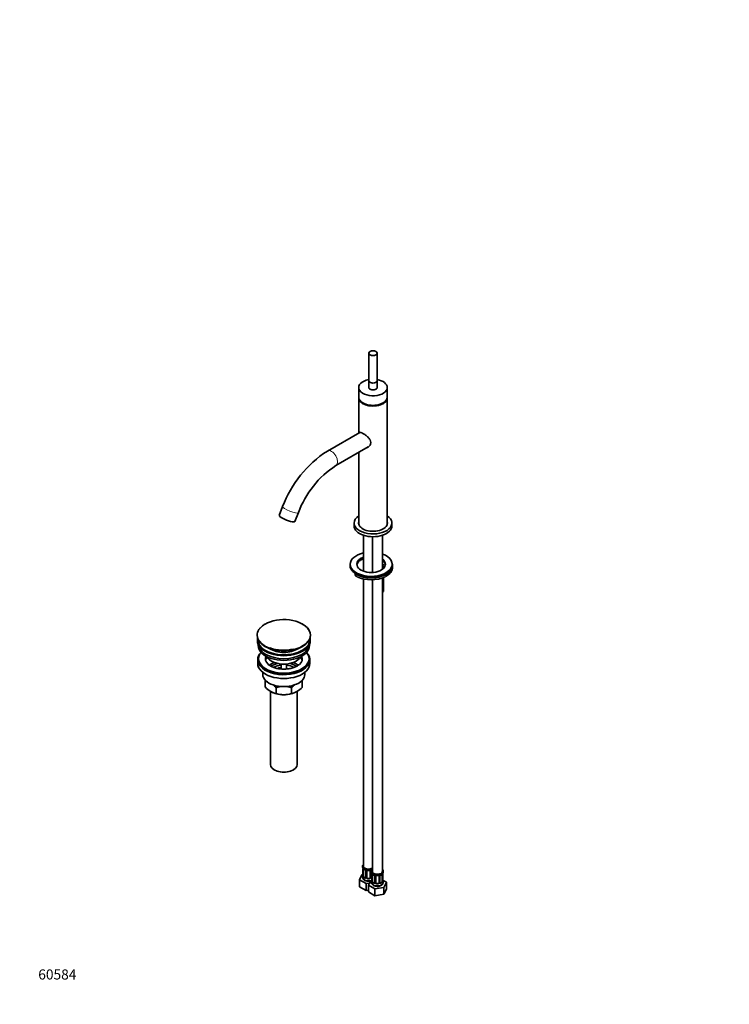
# Model space of a CAD drawing. Units: millimetres. Extents: x 0 to 1797, y 0 to 2628.
# Drawn here: x 0 to 844, y 0 to 1171 of the extents above; entities that cross this region are included whole.
import ezdxf
from ezdxf import colors
from ezdxf.entities.mleader import LeaderData, LeaderLine
from ezdxf.math import Vec2, Vec3

# ---------------------------------------------------------------- set-up
doc = ezdxf.new("R2010")
doc.units = ezdxf.units.MM
doc.layers.add('DV7_Défaut', color=7, linetype='Continuous')
doc.layers.add('Défaut', color=7, linetype='Continuous')

# ---------------------------------------------------------------- blocks, each defined once
blk = doc.blocks.new('_DOT')
at = {"color": 0}
blk.add_line((0, 0), (-1, 0), dxfattribs=at)
at = {"color": 0, "const_width": 0.333}
blk.add_lwpolyline([(-0.1665, 0, 1), (0.1665, 0, 1)], format="xyb", close=True, dxfattribs=at)
blk = doc.blocks.new('SE6')
at = {"layer": 'DV7_Défaut', "color": 7, "linetype": 'Continuous', "lineweight": 35}
for p, q in [((415.4, 774.5), (415.4, 741.8)), ((425.4, 741.8), (425.4, 774.5)), ((415.4, 741.8), (415.4, 733.6)), ((425.4, 733.6), (425.4, 741.8)), ((403.4, 733.6), (403.4, 722.2)), ((437.4, 722.2), (437.4, 733.6)), ((403.4, 721.5), (403.4, 721.4)), ((403.4, 721.4), (403.4, 679.4)), ((437.4, 721.4), (437.4, 721.5)), ((437.4, 571.3), (437.4, 721.4)), ((404.6, 680.2), (366.2, 658)), ((376.2, 640.7), (414.6, 662.9)), ((403.4, 656.4), (403.4, 571.3)), ((312.9, 592), (308.9, 581.5)), ((327.5, 574.3), (331.6, 584.8)), ((397.9, 572.4), (397.9, 569.1)), ((442.9, 569.1), (442.9, 572.4)), ((409, 557.9), (409, 515.1)), ((419.7, 556.1), (419.7, 513.6)), ((431.7, 517.4), (431.7, 557.9)), ((405.4, 528), (405.4, 528)), ((393.2, 523.4), (393.2, 521.8)), ((433, 520.5), (433, 518.5)), ((443.2, 521.8), (443.2, 523.4)), ((443.7, 519.7), (443.7, 521.4)), ((399.3, 512.2), (399.3, 510.5)), ((400.3, 509.1), (401.2, 508.6)), ((409, 505.9), (409, 164.3)), ((419.7, 504.9), (419.7, 158.2)), ((431.7, 158.2), (431.7, 507.1)), ((433, 507.7), (433, 491.1)), ((433, 491.1), (431.7, 490.3)), ((291.9, 452.2), (290.8, 451.6)), ((282.5, 439), (282.5, 438.7)), ((282.8, 433.6), (282.8, 432.8)), ((345.8, 432.8), (345.8, 433.6)), ((346, 438.7), (346, 439)), ((283.8, 428.2), (283.8, 426.6)), ((344.8, 426.6), (344.8, 428.2)), ((283.3, 409.9), (283.3, 405.4)), ((284.3, 411.1), (284.3, 409.9)), ((335.8, 412.8), (333.6, 412.5)), ((335.8, 413.9), (335, 413.7)), ((335.8, 413.9), (335.8, 412.8)), ((344.3, 409.9), (344.3, 411.1)), ((345.3, 405.4), (345.3, 409.9)), ((299.8, 408.1), (300.5, 407.7)), ((307.7, 399.2), (308.3, 400.4)), ((308.3, 400.4), (310.2, 400.1)), ((310.2, 400.1), (309.7, 398.9)), ((310.2, 399), (310.2, 400.1)), ((311.3, 404.5), (311.3, 398.8)), ((317.3, 398.8), (317.3, 404.5)), ((328.1, 407.7), (328.8, 408.1)), ((289.3, 394.8), (289.3, 392.3)), ((339.3, 392.3), (339.3, 394.8)), ((292.3, 384), (292.3, 385.7)), ((292.3, 377.1), (292.3, 384)), ((305.2, 369.7), (305.2, 376.5)), ((323.4, 369.7), (323.4, 376.5)), ((336.3, 385.7), (336.3, 384)), ((336.3, 377.1), (336.3, 384)), ((298.3, 372.2), (298.3, 285.4)), ((330.3, 285.4), (330.3, 372.2)), ((408, 164.3), (408, 163.3)), ((407.3, 154.1), (404.5, 148)), ((408.3, 154.3), (407.3, 154.1)), ((408, 153), (408, 151.3)), ((408.5, 160.8), (408.5, 152.7)), ((409.3, 152.4), (409.3, 160.5)), ((412, 158.7), (412, 150.6)), ((413, 150.5), (413, 158.6)), ((417, 158.6), (417, 150.5)), ((418.1, 150.6), (418.1, 158.7)), ((418.7, 158.2), (418.7, 157.2)), ((419.1, 154.7), (419.1, 146.6)), ((419.9, 146.3), (419.9, 154.3)), ((422.6, 152.6), (422.6, 144.5)), ((423.7, 144.4), (423.7, 152.5)), ((427.7, 152.5), (427.7, 144.4)), ((428.7, 144.5), (428.7, 152.6)), ((431.5, 154.3), (431.5, 146.3)), ((432.2, 146.6), (432.2, 154.7)), ((432.7, 157.2), (432.7, 158.2)), ((404.5, 148), (412.2, 143.5)), ((404.5, 139.8), (404.5, 148)), ((411.4, 150.4), (410, 151.2)), ((412.2, 143.5), (418.7, 144.5)), ((412.2, 135.4), (412.2, 143.5)), ((416, 149.7), (414, 149.7)), ((417.3, 146.6), (415.1, 141.9)), ((415.1, 141.9), (422.8, 137.4)), ((415.1, 133.7), (415.1, 141.9)), ((419.1, 150.6), (418.7, 150.4)), ((418.7, 146.9), (418.7, 145.2)), ((422, 144.2), (420.6, 145.1)), ((426.7, 143.6), (424.7, 143.6)), ((430.7, 145.1), (429.3, 144.2)), ((436.3, 145.2), (432.6, 147.3)), ((432.7, 145.2), (432.7, 146.9)), ((433.4, 139), (436.3, 145.2)), ((436.3, 137), (436.3, 145.2)), ((404.5, 139.8), (412.2, 135.4)), ((412.2, 135.4), (415.1, 135.8)), ((415.1, 133.7), (422.8, 129.2)), ((422.8, 137.4), (433.4, 139)), ((422.8, 129.2), (422.8, 137.4)), ((422.8, 129.2), (433.4, 130.9)), ((433.4, 130.9), (433.4, 139)), ((433.4, 130.9), (436.3, 137))]:
    blk.add_line(p, q, dxfattribs=at)
at = {"layer": 'DV7_Défaut', "color": 7, "linetype": 'Continuous', "lineweight": 18}
for p, q in [((405.5, 528.3), (405.5, 528.2)), ((400.2, 510.9), (400.2, 509.3)), ((408.5, 160.7), (408.5, 152.7)), ((408.6, 152.5), (408.6, 160.6)), ((412.2, 158.5), (412.2, 150.4)), ((412.5, 150.4), (412.5, 158.4)), ((417.6, 158.4), (417.6, 150.4)), ((417.9, 150.4), (417.9, 158.5)), ((419.1, 154.6), (419.1, 146.5)), ((419.2, 146.4), (419.2, 154.4)), ((422.8, 152.4), (422.8, 144.3)), ((423.1, 144.2), (423.1, 152.3)), ((428.2, 152.3), (428.2, 144.2)), ((428.5, 144.3), (428.5, 152.4)), ((432.1, 154.4), (432.1, 146.4)), ((432.2, 146.5), (432.2, 154.6)), ((410, 151.2), (409.7, 151)), ((411.4, 150.4), (411.1, 150.2)), ((414, 149.7), (414, 149.5)), ((416, 149.7), (416, 149.5)), ((418.7, 150.4), (419, 150.2)), ((420.6, 145.1), (420.3, 144.9)), ((422, 144.2), (421.8, 144.1)), ((424.7, 143.6), (424.7, 143.4)), ((426.7, 143.6), (426.7, 143.4)), ((429.3, 144.2), (429.6, 144.1)), ((430.7, 145.1), (431, 144.9))]:
    blk.add_line(p, q, dxfattribs=at)
at = {"layer": 'DV7_Défaut', "color": 7, "linetype": 'Continuous', "lineweight": 35}
for centre, radius, start, end in [((438.2, 545.3), 133.7, 122.5727, 159.5561), ((438.5, 545.2), 114, 123.0864, 159.6615), ((304.8, 414), 13.3, 225.7249, 241.2267), ((289.9, 366.8), 17.4, 73.0617, 82.1662), ((314.7, 398.3), 30.8, 223.3645, 238.826), ((282.4, 354.9), 31.5, 43.5334, 53.5931), ((314.5, 347.7), 30.3, 92.0973, 107.9908), ((314.1, 348), 30, 71.9262, 88.8061), ((345.8, 355.4), 30.8, 125.9167, 136.6355), ((313.5, 398.8), 31.5, 301.3428, 316.4666), ((338.6, 366.9), 17.3, 97.778, 106.0434), ((307.5, 386.8), 17.3, 239.4364, 262.222), ((314.5, 398.2), 30, 251.9262, 269.624), ((314, 398.5), 30.3, 270.4591, 287.9908), ((321, 386.9), 17.4, 277.8338, 300.5079), ((393.9, 158.5), 14.9, 10.7478, 16.3941), ((393.9, 157.8), 14.9, 343.6059, 349.2522), ((405.9, 160.8), 2.63, 0.0965, 10.139), ((406.4, 155.5), 2.09, 349.5173, 1.0042), ((407.5, 152.7), 0.993, 346.074, 3.2063), ((413.6, 166.1), 6.76, 232.5732, 247.3567), ((410.3, 158.2), 1.83, 27.7503, 67.1035), ((411.4, 158.7), 0.586, 357.2242, 32.8997), ((418.7, 158.7), 0.613, 147.9555, 182.2336), ((419.8, 158.2), 1.85, 113.096, 152.0108), ((404.5, 152.4), 14.9, 10.7478, 16.3941), ((416.5, 154.7), 2.63, 0.0965, 10.139), ((424.2, 160), 6.76, 232.5732, 247.3567), ((420.9, 152.1), 1.83, 27.7503, 67.1035), ((422, 152.6), 0.586, 357.2242, 32.8997), ((429.3, 152.6), 0.613, 147.9555, 182.2336), ((430.4, 152), 1.85, 113.096, 152.0108), ((427.1, 160.1), 6.87, 292.7622, 307.308), ((446.8, 152.4), 14.9, 163.606, 169.2521), ((434.3, 154.7), 2.13, 169.4529, 180.9569), ((411.7, 150.5), 0.236, 280.1451, 342.4826), ((418.4, 150.6), 0.251, 166.7394, 223.571), ((418.7, 150.9), 0.735, 217.7306, 239.8397), ((404.5, 151.7), 14.9, 343.6059, 349.2522), ((417, 149.3), 2.09, 349.5173, 1.0042), ((418.1, 146.6), 0.993, 346.074, 3.2063), ((422.3, 144.4), 0.236, 280.1451, 342.4826), ((429, 144.5), 0.251, 166.7394, 223.571), ((429.3, 144.8), 0.735, 217.7306, 239.8397), ((434.9, 149.4), 2.66, 180.1032, 190.524), ((446.8, 151.7), 14.9, 190.7479, 196.394), ((433.1, 146.6), 0.941, 176.366, 194.4424)]:
    blk.add_arc(centre, radius, start, end, dxfattribs=at)
at = {"layer": 'DV7_Défaut', "color": 7, "linetype": 'Continuous', "lineweight": 18}
for centre, radius, start, end in [((405, 160.7), 3.55, 0.6583, 9.9884), ((407.2, 152.6), 1.29, 343.3385, 1.8084), ((409.7, 160.6), 1.11, 160.4927, 182.2972), ((411.5, 152.5), 2.89, 180.5093, 191.9483), ((409.9, 157.8), 2.5, 29.8198, 66.9998), ((411.1, 158.5), 1.16, 1.0203, 28.275), ((413.3, 158.4), 0.785, 144.9712, 180.8641), ((416.8, 158.4), 0.785, 359.1311, 35.0336), ((419, 158.5), 1.16, 151.7186, 178.9861), ((420.2, 157.8), 2.5, 113.0004, 150.18), ((415.6, 154.5), 3.55, 0.6583, 9.9884), ((420.4, 154.5), 1.11, 160.4927, 182.2972), ((420.5, 151.6), 2.5, 29.8198, 66.9998), ((421.7, 152.3), 1.16, 1.0203, 28.275), ((423.9, 152.3), 0.785, 144.9712, 180.8641), ((427.4, 152.3), 0.785, 359.1311, 35.0336), ((429.6, 152.3), 1.16, 151.7186, 178.9861), ((430.8, 151.6), 2.5, 113.0004, 150.18), ((431, 154.5), 1.1, 357.6841, 19.526), ((435.7, 154.5), 3.55, 170.0079, 179.3454), ((411, 152.3), 2.32, 188.7542, 226.8152), ((411.4, 150.6), 0.972, 242.8666, 320.2121), ((411.4, 150.9), 0.746, 247.8303, 300.0643), ((411.5, 150.4), 0.779, 325.2937, 1.0277), ((413.6, 150.4), 1.1, 180.837, 209.4908), ((414.1, 150.7), 1.72, 210.2871, 265.0453), ((414.2, 150.7), 1.21, 206.8319, 261.5389), ((415.9, 150.7), 1.2, 278.249, 333.3802), ((416, 150.7), 1.72, 274.9548, 329.7127), ((416.5, 150.4), 1.1, 330.5042, 359.168), ((418.6, 150.4), 0.779, 178.9659, 214.7127), ((418.7, 150.6), 0.972, 219.7872, 297.134), ((418.7, 150.9), 0.735, 239.8397, 292.8078), ((417.8, 146.5), 1.29, 343.3385, 1.8084), ((422.1, 146.4), 2.89, 180.5093, 191.9483), ((421.6, 146.1), 2.32, 188.7542, 226.8152), ((422, 144.5), 0.972, 242.8666, 320.2121), ((422, 144.8), 0.746, 247.8303, 300.0643), ((422.1, 144.3), 0.779, 325.2937, 1.0277), ((424.2, 144.2), 1.1, 180.837, 209.4908), ((424.7, 144.6), 1.72, 210.2871, 265.0453), ((424.8, 144.6), 1.21, 206.8319, 261.5389), ((426.5, 144.6), 1.2, 278.249, 333.3802), ((426.6, 144.6), 1.72, 274.9548, 329.7127), ((427.1, 144.2), 1.1, 330.5042, 359.168), ((429.2, 144.3), 0.779, 178.9659, 214.7127), ((429.4, 144.5), 0.972, 219.7872, 297.134), ((429.3, 144.8), 0.735, 239.8397, 292.8078), ((429.7, 146.1), 2.32, 313.1842, 351.2464), ((429.2, 146.4), 2.89, 348.0493, 359.4931), ((433.5, 146.5), 1.29, 178.1771, 196.676)]:
    blk.add_arc(centre, radius, start, end, dxfattribs=at)
at = {"layer": 'DV7_Défaut', "color": 7, "linetype": 'Continuous', "lineweight": 35}
blk.add_ellipse((420.4, 774.5), major_axis=(-5, 0), ratio=0.57735, dxfattribs=at)
for centre, major_axis, ratio, start_param, end_param in [((420.4, 733.6), (17, 0), 0.57735, 1.869329, 6.283185), ((420.4, 741.8), (-5, 0), 0.57735, 0, 3.141593), ((420.4, 741.8), (-5, 0), 0.57735, 0, 3.141593), ((420.4, 733.6), (17, 0), 0.57735, 0, 1.272264), ((420.4, 733.6), (-5, 0), 0.57735, 0, 3.141593), ((420.4, 721.4), (17, 0), 0.57735, 3.099986, 6.283185), ((420.4, 722.2), (17, 0), 0.57735, 3.141593, 6.283185), ((420.4, 721.5), (-17, 0), 0.57735, 6.245741, 6.283185), ((420.4, 721.5), (-17, 0), 0.57735, 0, 3.179036), ((420.4, 721.4), (-17, 0), 0.57735, 0, 3.141593), ((420.4, 721.4), (17, 0), 0.57735, 0, 0.041607), ((420.4, 721.9), (-16.5, 0), 0.57735, 1.076144, 2.065449), ((318.2, 577.9), (-9.32, 3.62), 0.211325, 0, 3.141593), ((420.4, 572.4), (-22.5, 0), 0.57735, 5.568891, 6.283185), ((420.4, 572.4), (-22.5, 0), 0.57735, 0, 3.855887), ((420.4, 569.1), (-22.5, 0), 0.57735, 0, 3.141593), ((420.4, 572.4), (-17.1, 0), 0.57735, 6.174985, 6.283185), ((420.4, 572.4), (-17.1, 0), 0.57735, 0, 3.249793), ((420.4, 571.2), (-17.1, 0), 0.57735, 6.174985, 6.221119), ((420.4, 571.2), (-17.1, 0), 0.57735, 3.203659, 3.249793), ((418.2, 523.4), (-25, 0), 0.57735, 5.088471, 6.283185), ((418.2, 523.4), (-25, 0), 0.57735, 0, 4.14553), ((418.2, 523.4), (-17, 0), 0.57735, 5.282965, 6.283185), ((418.2, 523.4), (-17, 0), 0.57735, 0, 3.802096), ((418.2, 521.8), (-17, 0), 0.57735, 5.282965, 6.1999), ((418.2, 519.3), (20, 0), 0.57735, -4.235408, -4.012542), ((418.2, 521.8), (-17, 0), 0.57735, 3.224878, 3.802096), ((418.2, 521.8), (-25, 0), 0.57735, 0, 3.141593), ((418.2, 519.7), (-25.5, 0), 0.57735, 2.30223, 3.141593), ((418.2, 521.4), (-25.5, 0), 0.57735, 2.357876, 3.352512), ((402.3, 512.2), (3, 0), 0.57735, 3.104165, 3.141593), ((418.2, 521.8), (-25, 0), 0.57735, 0.796181, 2.634371), ((418.2, 519.3), (-25, 0), 0.57735, 0.845301, 2.29877), ((314.3, 439.4), (31.5, 0), 0.57735, 0.34934, 2.356194), ((314.3, 439), (-31.8, 0), 0.57735, 0, 3.956857), ((314.3, 439), (-31.8, 0), 0.57735, 5.548193, 6.283185), ((314.3, 438.7), (31.7, 0), 0.57735, 3.141593, 6.283185), ((314.3, 433.6), (-31.5, 0), 0.57735, 6.169692, 6.283185), ((314.3, 433.6), (-31.5, 0), 0.57735, 0, 3.255086), ((314.3, 433.6), (-31, 0), 0.57735, 6.224647, 6.283185), ((314.3, 433.6), (-31, 0), 0.57735, 0, 3.200131), ((314.3, 432.8), (-31.5, 0), 0.57735, 0, 3.141593), ((314.3, 428.7), (-30.5, 0), 0.57735, 0.027824, 3.113768), ((314.3, 426.6), (-30.5, 0), 0.57735, 0, 3.141593), ((314.3, 438.3), (-31.2, 0), 0.57735, 0.77743, 2.364163), ((314.3, 439.4), (31.5, 0), 0.57735, 4.160036, 5.086744), ((314.3, 430.9), (-21.5, 0), 0.57735, 0.694514, 2.447079), ((314.3, 409.9), (-31, 0), 0.57735, 5.777153, 6.283185), ((314.3, 409.9), (-31, 0), 0.57735, 0, 3.647625), ((314.3, 411.1), (-30, 0), 0.57735, 5.839721, 6.283185), ((314.3, 411.1), (-30, 0), 0.57735, 0, 3.585057), ((314.3, 409.9), (-30, 0), 0.57735, 0, 3.141593), ((314.3, 411.1), (22, 0), 0.57735, 2.906189, 3.686367), ((314.3, 407.5), (-22, 0), 0.57735, 5.816254, 6.138041), ((314.3, 416.4), (20.5, 0), 0.57735, 3.417578, 6.0072), ((314.3, 411.1), (-22, 0), 0.57735, 2.577472, 3.357922), ((314.3, 407.5), (-22, 0), 0.57735, 3.286737, 3.557238), ((314.3, 411.1), (22, 0), 0.57735, 0.216329, 0.235403), ((314.3, 405.4), (-31, 0), 0.57735, 0, 3.141593), ((314.3, 394.8), (-23, 0), 0.57735, 5.220561, 5.574651), ((314.3, 394.8), (-19.8, 0), 0.57735, 5.115457, 5.593806), ((314.3, 415.6), (-19.5, 0), 0.57735, 0.785398, 2.356194), ((314.3, 393.2), (17.8, 0), 0.57735, 1.740626, 2.318141), ((314.3, 393.2), (17.8, 0), 0.57735, 0.823919, 1.400967), ((314.3, 394.8), (-19.8, 0), 0.57735, 3.830596, 4.309321), ((314.3, 394.8), (-23, 0), 0.57735, 3.849771, 4.204217), ((314.3, 392.3), (-25, 0), 0.57735, 0, 3.141593), ((314.3, 380.9), (-22, 0), 0.57735, 0.785398, 1.570796), ((314.3, 380.9), (-22, 0), 0.57735, 1.570796, 2.356194), ((314.3, 285.4), (-16, 0), 0.57735, 0, 3.141593), ((415, 164.3), (7, 0), 0.57735, 2.600493, 5.430663), ((415, 164.3), (-6, 0), 0.57735, 0, 2.446145), ((415, 163.3), (7, 0), 0.57735, 3.141593, 3.293694), ((415, 153), (7, 0), 0.57735, 2.989492, 3.293694), ((408.8, 154.9), (0.395, -0.063), 0.166114, 2.853764, 3.653865), ((408.9, 152.7), (0.4, 0), 0.57735, 3.117735, 3.141593), ((410, 160.1), (-0.5, 0.866), 0.57735, 0.338885, 0.785398), ((410, 152), (-0.5, 0.866), 0.57735, 0.785398, 1.231911), ((411.1, 160.3), (0.156, 0.368), 0.483207, 3.141114, 3.16332), ((414, 158.6), (-1, 0), 0.816497, 6.158662, 6.283185), ((415, 163), (6.6, 0), 0.57735, 4.560288, 4.86449), ((414, 159.6), (0.035, 0.398), 0.123712, 3.145905, 3.762557), ((416, 159.6), (-0.035, 0.398), 0.123712, 2.520628, 3.122664), ((425.7, 158.2), (7, 0), 0.57735, 2.600493, 6.283185), ((425.7, 157.2), (7, 0), 0.57735, 3.141593, 3.293694), ((425.7, 158.2), (-6, 0), 0.57735, 0, 3.141593), ((420.6, 153.9), (-0.5, 0.866), 0.57735, 0.338885, 0.785398), ((421.8, 154.1), (0.156, 0.368), 0.483207, 3.141114, 3.16332), ((424.7, 152.5), (-1, 0), 0.816497, 6.158662, 6.283185), ((424.7, 153.4), (0.035, 0.398), 0.123712, 3.145905, 3.762557), ((425.7, 156.9), (6.6, 0), 0.57735, 4.560288, 4.86449), ((426.7, 153.4), (-0.035, 0.398), 0.123712, 2.520628, 3.122664), ((430.7, 153.9), (-0.5, -0.866), 0.57735, -3.480478, -3.36374), ((430.7, 153.9), (0.5, 0.866), 0.57735, 5.497787, 5.9443), ((425.7, 158.2), (7, 0), 0.57735, 0, 0.5411), ((431.8, 154.7), (-0.4, 0), 0.57735, 3.141593, 3.161862), ((425.7, 157.2), (-7, 0), 0.57735, 2.989492, 3.141593), ((410, 152), (0.5, -0.866), 0.57735, 4.373504, 5.497787), ((411.4, 151.2), (-0.5, 0.866), 0.57735, 2.356194, 3.141593), ((414, 150.5), (1, 0), 0.816497, 3.141593, 3.588106), ((414, 150.5), (1, 0), 0.816497, 3.588106, 4.712389), ((415, 153.3), (-6.6, 0), 0.57735, 1.418695, 1.722897), ((416, 150.5), (1, 0), 0.816497, 4.712389, 5.836672), ((416, 150.5), (1, 0), 0.816497, 5.836672, 6.283185), ((418.7, 151.2), (0.5, 0.866), 0.57735, 3.141593, 3.926991), ((425.7, 146.9), (7, 0), 0.57735, 2.989492, 3.293694), ((419.5, 148.8), (0.395, -0.063), 0.166114, 2.853764, 3.653865), ((419.5, 146.6), (0.4, 0), 0.57735, 3.117735, 3.141593), ((420.6, 145.9), (-0.5, 0.866), 0.57735, 0.785398, 1.231911), ((420.6, 145.9), (0.5, -0.866), 0.57735, 4.373504, 5.497787), ((422, 145.1), (-0.5, 0.866), 0.57735, 2.356194, 3.141593), ((424.7, 144.4), (1, 0), 0.816497, 3.141593, 3.588106), ((424.7, 144.4), (1, 0), 0.816497, 3.588106, 4.712389), ((425.7, 147.2), (-6.6, 0), 0.57735, 1.418695, 1.722897), ((426.7, 144.4), (1, 0), 0.816497, 4.712389, 5.836672), ((426.7, 144.4), (1, 0), 0.816497, 5.836672, 6.283185), ((429.3, 145.1), (0.5, 0.866), 0.57735, 3.141593, 3.926991), ((430.7, 145.9), (0.5, 0.866), 0.57735, 3.926991, 5.051274), ((430.7, 145.9), (0.5, 0.866), 0.57735, 5.051274, 5.497787), ((431.9, 148.8), (-0.395, -0.063), 0.166114, 2.62932, 3.429422), ((431.8, 146.6), (-0.4, 0), 0.57735, 3.141593, 3.162555), ((425.7, 146.9), (-7, 0), 0.57735, 2.989492, 3.293694)]:
    blk.add_ellipse(centre, major_axis=major_axis, ratio=ratio, start_param=start_param, end_param=end_param, dxfattribs=at)
at = {"layer": 'DV7_Défaut', "color": 7, "linetype": 'Continuous', "lineweight": 18}
for centre, major_axis, ratio, start_param, end_param in [((371.2, 649.4), (-5, 8.66), 0.57735, 3.14198, 6.283004), ((322.3, 588.4), (-9.32, 3.62), 0.211325, 0, 3.141368), ((322.3, 588.4), (-9.32, 3.62), 0.211325, 6.282735, 6.283185), ((403.5, 529.6), (3, 0), 0.57735, -0.897214, -0.858638), ((405.2, 528.5), (-0.223, 0.447), 0.533555, 3.145418, 3.961024), ((418.2, 519.7), (-19.5, 0), 0.57735, -1.080519, -0.858638), ((429.1, 518.8), (-8.5, 0), 0.57735, 3.926821, 4.40676), ((429.1, 518.3), (-8, 0), 0.57735, 3.898007, 4.386977), ((429.1, 516.7), (-8, 0), 0.57735, 4.002194, 4.386977), ((418.2, 521.8), (-25, 0), 0.57735, 2.634371, 3.141593), ((402.3, 512.2), (3, 0), 0.57735, 3.141593, 3.926991), ((402.3, 510.5), (3, 0), 0.57735, 3.141593, 3.926991), ((400.6, 511.1), (-0.25, -0.433), 0.57735, 3.926991, 5.497787), ((418.2, 521.4), (-25.5, 0), 0.57735, 0.785398, 2.357876), ((418.2, 519.7), (-25.5, 0), 0.57735, 0.785398, 2.30223), ((400.6, 509.5), (0.25, 0.433), 0.57735, 2.356194, 3.141784), ((418.2, 521.8), (-25, 0), 0.57735, 0.785398, 0.796181), ((314.3, 439.4), (31.5, 0), 0.57735, 2.356194, 4.160036), ((314.3, 439.4), (31.5, 0), 0.57735, 0, 0.34934), ((314.3, 439.4), (31.5, 0), 0.57735, 5.086744, 6.283185), ((408.5, 153.6), (0.387, -0.103), 0.80707, 1.846723, 3.352676), ((408.5, 152.4), (-0.387, -0.103), 0.80707, 4.501306, 6.072102), ((415, 153.3), (6.6, 0), 0.57735, 3.017713, 3.265472), ((408.8, 152.3), (0.381, -0.123), 0.86268, 3.130088, 3.728142), ((408.9, 160.8), (0.4, 0), 0.57735, 3.136524, 3.513239), ((408.9, 152.7), (0.4, 0), 0.57735, 3.141593, 3.513239), ((409, 160.6), (0.4, 0), 0.57735, 3.555344, 5.371005), ((409, 152.6), (-0.4, 0), 0.57735, 0.413752, 2.229412), ((409.1, 161.1), (0.373, -0.146), 0.85055, 3.855675, 5.740852), ((415, 163.3), (-7, 0), 0.57735, 0.633297, 0.937499), ((409.7, 161.1), (0.247, 0.314), 0.658162, 2.44473, 3.142145), ((411.1, 160.3), (0.156, 0.368), 0.483207, 2.29088, 3.141114), ((412.3, 159.2), (0.359, 0.176), 0.358003, 3.116953, 4.05706), ((412.4, 158.7), (0.4, 0), 0.57735, 3.130164, 4.298637), ((412.7, 158.6), (0.4, 0), 0.57735, 4.340743, 6.156403), ((412.8, 159.1), (-0.332, 0.222), 0.641506, 1.587428, 3.143038), ((415, 163.3), (-7, 0), 0.57735, 1.418695, 1.722897), ((414, 159.6), (0.035, 0.398), 0.123712, 2.191761, 3.145905), ((416, 159.6), (-0.035, 0.398), 0.123712, 3.122664, 4.091425), ((417.3, 159.1), (0.332, 0.222), 0.641506, 3.145755, 4.695758), ((417.4, 158.6), (-0.4, 0), 0.57735, 0.126783, 1.942443), ((417.7, 158.7), (-0.4, 0), 0.57735, 1.984548, 3.154463), ((417.8, 159.2), (-0.359, 0.176), 0.358003, 2.226125, 3.160756), ((419, 160.3), (-0.156, 0.368), 0.483207, 3.122396, 3.992305), ((419.5, 154.7), (0.4, 0), 0.57735, 3.136524, 3.513239), ((415, 163.3), (7, 0), 0.57735, -0.937499, -0.859627), ((419.6, 154.5), (0.4, 0), 0.57735, 3.555344, 5.371005), ((419.7, 154.9), (0.373, -0.146), 0.85055, 3.855675, 5.740852), ((425.7, 157.2), (-7, 0), 0.57735, 0.633297, 0.937499), ((420.3, 154.9), (0.247, 0.314), 0.658162, 2.44473, 3.142145), ((421.8, 154.1), (0.156, 0.368), 0.483207, 2.29088, 3.141114), ((422.9, 153.1), (0.359, 0.176), 0.358003, 3.116953, 4.05706), ((423, 152.6), (0.4, 0), 0.57735, 3.130164, 4.298637), ((423.3, 152.5), (0.4, 0), 0.57735, 4.340743, 6.156403), ((423.4, 153), (-0.332, 0.222), 0.641506, 1.587428, 3.143038), ((425.7, 157.2), (-7, 0), 0.57735, 1.418695, 1.722897), ((424.7, 153.4), (0.035, 0.398), 0.123712, 2.191761, 3.145905), ((426.7, 153.4), (-0.035, 0.398), 0.123712, 3.122664, 4.091425), ((427.9, 153), (0.332, 0.222), 0.641506, 3.145755, 4.695758), ((428.1, 152.5), (-0.4, 0), 0.57735, 0.126783, 1.942443), ((428.3, 152.6), (-0.4, 0), 0.57735, 1.984548, 3.154463), ((428.4, 153.1), (-0.359, 0.176), 0.358003, 2.226125, 3.160756), ((429.6, 154.1), (-0.156, 0.368), 0.483207, 3.122396, 3.992305), ((425.7, 157.2), (7, 0), 0.57735, 5.345686, 5.649888), ((431, 154.9), (-0.247, 0.314), 0.658162, 3.141, 3.838456), ((431.6, 154.9), (-0.373, -0.146), 0.85055, 0.542333, 2.42751), ((431.7, 154.5), (-0.4, 0), 0.57735, 0.912181, 2.727841), ((431.8, 154.7), (-0.4, 0), 0.57735, 2.769946, 3.141593), ((415, 151.3), (7, 0), 0.57735, 3.141593, 5.292629), ((409.1, 152), (-0.392, -0.078), 0.178244, 0.357599, 2.242775), ((409.7, 150.7), (-0.247, -0.314), 0.658162, 4.015526, 5.586322), ((415, 153), (-7, 0), 0.57735, 0.633297, 0.937499), ((415, 153.3), (-6.6, 0), 0.57735, 0.633297, 0.937499), ((411.1, 149.9), (-0.156, -0.368), 0.483207, 3.861676, 5.432473), ((412.3, 150.2), (0.333, -0.222), 0.670791, 3.120384, 4.652076), ((412.4, 150.6), (0.4, 0), 0.57735, 3.141593, 4.298637), ((412.7, 150.6), (-0.4, 0), 0.57735, 1.19915, 3.01481), ((412.8, 150), (-0.355, -0.185), 0.387288, 0.98259, 2.867767), ((414, 149.2), (-0.035, -0.398), 0.123712, 3.762557, 5.333353), ((415, 153), (7, 0), 0.57735, 4.560288, 4.86449), ((416, 149.2), (0.035, -0.398), 0.123712, 0.949832, 2.520628), ((417.4, 150.6), (0.4, 0), 0.57735, 3.268375, 5.084035), ((417.3, 150), (0.355, -0.185), 0.387288, 3.415419, 5.300595), ((417.7, 150.6), (-0.4, 0), 0.57735, 1.984548, 3.141593), ((417.8, 150.2), (-0.333, -0.222), 0.670791, 1.631109, 3.171372), ((419.1, 147.4), (0.387, -0.103), 0.80707, 1.846723, 3.352676), ((419.1, 146.3), (-0.387, -0.103), 0.80707, 4.501306, 6.072102), ((425.7, 145.2), (7, 0), 0.57735, 3.141593, 6.283185), ((415, 153.3), (6.6, 0), 0.57735, -0.937499, -0.90876), ((419, 149.9), (0.156, -0.368), 0.483207, 1.728338, 2.421509), ((425.7, 147.2), (6.6, 0), 0.57735, 3.017713, 3.265472), ((419.5, 146.6), (0.4, 0), 0.57735, 3.141593, 3.513239), ((419.5, 146.2), (0.381, -0.123), 0.86268, 3.130088, 3.728142), ((419.6, 146.5), (-0.4, 0), 0.57735, 0.413752, 2.229412), ((419.7, 145.9), (-0.392, -0.078), 0.178244, 0.357599, 2.242775), ((420.3, 144.6), (-0.247, -0.314), 0.658162, 4.015526, 5.586322), ((425.7, 146.9), (-7, 0), 0.57735, 0.633297, 0.937499), ((425.7, 147.2), (-6.6, 0), 0.57735, 0.633297, 0.937499), ((421.8, 143.8), (-0.156, -0.368), 0.483207, 3.861676, 5.432473), ((422.9, 144), (0.333, -0.222), 0.670791, 3.120384, 4.652076), ((423, 144.5), (0.4, 0), 0.57735, 3.141593, 4.298637), ((423.3, 144.4), (-0.4, 0), 0.57735, 1.19915, 3.01481), ((423.4, 143.9), (-0.355, -0.185), 0.387288, 0.98259, 2.867767), ((424.7, 143.1), (-0.035, -0.398), 0.123712, 3.762557, 5.333353), ((425.7, 146.9), (7, 0), 0.57735, 4.560288, 4.86449), ((426.7, 143.1), (0.035, -0.398), 0.123712, 0.949832, 2.520628), ((427.9, 143.9), (0.355, -0.185), 0.387288, 3.415419, 5.300595), ((428.1, 144.4), (0.4, 0), 0.57735, 3.268375, 5.084035), ((428.3, 144.5), (-0.4, 0), 0.57735, 1.984548, 3.141593), ((428.4, 144), (-0.333, -0.222), 0.670791, 1.631109, 3.171372), ((425.7, 147.2), (6.6, 0), 0.57735, 5.345686, 5.649888), ((429.6, 143.8), (0.156, -0.368), 0.483207, 0.850713, 2.421509), ((425.7, 146.9), (7, 0), 0.57735, 5.345686, 5.649888), ((431, 144.6), (0.247, -0.314), 0.658162, 0.696863, 2.267659), ((431.6, 145.9), (0.392, -0.078), 0.178244, 4.04041, 5.925586), ((431.7, 146.5), (0.4, 0), 0.57735, 4.053773, 5.869434), ((432.2, 147.4), (-0.387, -0.103), 0.80707, 2.93051, 4.436462), ((425.7, 147.2), (-6.6, 0), 0.57735, 3.017713, 3.265472), ((432.2, 146.3), (0.387, -0.103), 0.80707, 0.211083, 1.781879), ((431.8, 146.6), (-0.4, 0), 0.57735, 2.769946, 3.141593), ((431.9, 146.2), (-0.381, -0.123), 0.86268, 2.555043, 3.150713)]:
    blk.add_ellipse(centre, major_axis=major_axis, ratio=ratio, start_param=start_param, end_param=end_param, dxfattribs=at)
at = {"layer": 'DV7_Défaut', "color": 7, "linetype": 'Continuous', "lineweight": 35}
for points, knots in [([(404.2, 680.1), (404.3, 680.1), (404.3, 680.1), (404.7, 680.4), (405.2, 680.4), (406.5, 680), (407.4, 679.6), (408.3, 679)], [0, 0, 0, 0, 0.067791, 0.067791, 0.533896, 0.533896, 1, 1, 1, 1]), ([(408.3, 679), (409.3, 678.5), (410.4, 677.8), (412.5, 676.2), (413.6, 675.3), (415.4, 673.4), (416.3, 672.4), (417.5, 670.3), (417.8, 669.1), (417.8, 666.9), (417.5, 665.8), (416.3, 664), (415.5, 663.2), (414.2, 662.5), (413.9, 662.4), (413.6, 662.2)], [0, 0, 0, 0, 0.158544, 0.158544, 0.317087, 0.317087, 0.475631, 0.475631, 0.634174, 0.634174, 0.792718, 0.792718, 0.951261, 0.951261, 1, 1, 1, 1]), ([(405, 527.8), (405.1, 527.9), (405.2, 527.9), (405.3, 528), (405.4, 528)], [0, 0, 0, 0, 0.644322, 1, 1, 1, 1]), ([(431.7, 520.9), (431.8, 520.9), (432.4, 520.7), (433.2, 520.5), (433.9, 520.2), (434.1, 520.1)], [0, 0, 0, 0, 0.119727, 0.690545, 1, 1, 1, 1]), ([(399.4, 510.6), (399.4, 510.4), (399.4, 510), (399.7, 509.5), (400.1, 509.2), (400.3, 509.1)], [0, 0, 0, 0, 0.261532, 0.628427, 1, 1, 1, 1]), ([(332.9, 404.3), (332.6, 404.1), (332.1, 403.6), (330.8, 402.7), (329.1, 401.8), (327.1, 400.9), (325, 400.2), (322.7, 399.5), (320.2, 399.1), (317.6, 398.8), (315, 398.6), (312.4, 398.7), (309.7, 398.9), (307.2, 399.3), (304.8, 399.8), (302.5, 400.5), (300.5, 401.3), (299.2, 402), (298.5, 402.3), (298.4, 402.4)], [0, 0, 0, 0, 0.037464, 0.099825, 0.162133, 0.224695, 0.287674, 0.351088, 0.414887, 0.478983, 0.543278, 0.607666, 0.672031, 0.736237, 0.800179, 0.863752, 0.926866, 0.986026, 1, 1, 1, 1]), ([(408.5, 152.5), (408.5, 152.4), (408.5, 152.4), (408.5, 152.4), (408.5, 152.4)], [0, 0, 0, 0, 0.747397, 1, 1, 1, 1]), ([(409.3, 160.9), (409.3, 160.9), (409.3, 160.9), (409.4, 160.8), (409.4, 160.8), (409.5, 160.8)], [0, 0, 0, 0, 0.124614, 0.58098, 1, 1, 1, 1]), ([(413.1, 158.9), (413.1, 158.9), (413.2, 159), (413.3, 159.1), (413.6, 159.2), (413.9, 159.2), (414, 159.2), (414, 159.2)], [0, 0, 0, 0, 0.081515, 0.393157, 0.682418, 0.99084, 1, 1, 1, 1]), ([(416.1, 159.2), (416.1, 159.2), (416.3, 159.2), (416.6, 159.1), (416.8, 159), (417, 158.9), (417, 158.9), (417, 158.8)], [0, 0, 0, 0, 0.088239, 0.364634, 0.643815, 0.92286, 1, 1, 1, 1]), ([(419.9, 154.7), (419.9, 154.7), (419.9, 154.7), (420, 154.7), (420, 154.7), (420.1, 154.6)], [0, 0, 0, 0, 0.124614, 0.58098, 1, 1, 1, 1]), ([(423.7, 152.7), (423.7, 152.8), (423.8, 152.8), (423.9, 152.9), (424.2, 153), (424.5, 153.1), (424.6, 153), (424.6, 153)], [0, 0, 0, 0, 0.081515, 0.393157, 0.682418, 0.99084, 1, 1, 1, 1]), ([(426.7, 153), (426.7, 153), (426.9, 153.1), (427.2, 153), (427.4, 152.9), (427.6, 152.8), (427.6, 152.7), (427.6, 152.7)], [0, 0, 0, 0, 0.088239, 0.364634, 0.643815, 0.92286, 1, 1, 1, 1]), ([(431.2, 154.6), (431.2, 154.6), (431.3, 154.7), (431.4, 154.7), (431.4, 154.7), (431.4, 154.7)], [0, 0, 0, 0, 0.215792, 0.698617, 1, 1, 1, 1]), ([(408.1, 151.2), (408.1, 150.9), (408.1, 150.4), (408.5, 149.4), (409.1, 148.5), (410, 147.8), (411.2, 147.1), (412.5, 146.7), (414, 146.4), (415.5, 146.4), (417, 146.5), (418.1, 146.8), (418.6, 147), (418.7, 147.1)], [0, 0, 0, 0, 0.065613, 0.154887, 0.244674, 0.339246, 0.44032, 0.545861, 0.652034, 0.757955, 0.864301, 0.971907, 1, 1, 1, 1]), ([(418.7, 145.1), (418.7, 144.8), (418.7, 144.2), (419.1, 143.3), (419.8, 142.4), (420.6, 141.6), (421.8, 141), (423.1, 140.5), (424.6, 140.3), (426.1, 140.2), (427.6, 140.4), (429, 140.8), (429.8, 141.2), (430.2, 141.4)], [0, 0, 0, 0, 0.061295, 0.144693, 0.228572, 0.31692, 0.411342, 0.509937, 0.609123, 0.708074, 0.807421, 0.907945, 1, 1, 1, 1]), ([(419.1, 146.3), (419.1, 146.3), (419.1, 146.3), (419.1, 146.3), (419.1, 146.3)], [0, 0, 0, 0, 0.747397, 1, 1, 1, 1]), ([(430.2, 141.4), (430.4, 141.5), (431, 141.9), (431.7, 142.6), (432.3, 143.5), (432.6, 144.4), (432.6, 144.9), (432.6, 145.1)], [0, 0, 0, 0, 0.158934, 0.411566, 0.64814, 0.874992, 1, 1, 1, 1]), ([(432.2, 146.3), (432.2, 146.3), (432.2, 146.3), (432.2, 146.3), (432.2, 146.3)], [0, 0, 0, 0, 0.6353697, 1, 1, 1, 1])]:
    blk.add_open_spline(points, degree=3, knots=knots, dxfattribs=at)
at = {"layer": 'DV7_Défaut', "color": 7, "linetype": 'Continuous', "lineweight": 18}
for points, knots in [([(408.5, 152.2), (408.5, 152.2), (408.4, 152.1), (408.4, 152.1), (408.3, 152.1), (408.3, 152.1), (408.2, 152.1), (408.2, 152.2), (408.2, 152.3), (408.1, 152.4)], [0, 0, 0, 0, 0.25, 0.25, 0.5, 0.5, 0.75, 0.75, 1, 1, 1, 1]), ([(408.7, 161), (408.7, 161), (408.8, 161.1), (408.9, 161.1), (408.9, 161.2), (409, 161.1), (409.1, 161.1), (409.2, 161), (409.3, 161), (409.4, 160.9)], [0, 0, 0, 0, 0.25, 0.25, 0.5, 0.5, 0.75, 0.75, 1, 1, 1, 1]), ([(412.6, 158.9), (412.7, 159), (412.8, 159), (413, 159.2), (413.1, 159.2), (413.3, 159.3), (413.5, 159.3), (413.7, 159.3), (413.9, 159.3), (414, 159.3)], [0, 0, 0, 0, 0.25, 0.25, 0.5, 0.5, 0.75, 0.75, 1, 1, 1, 1]), ([(416.1, 159.3), (416.2, 159.3), (416.4, 159.3), (416.6, 159.3), (416.8, 159.3), (417, 159.2), (417.1, 159.2), (417.3, 159), (417.4, 159), (417.4, 158.9)], [0, 0, 0, 0, 0.25, 0.25, 0.5, 0.5, 0.75, 0.75, 1, 1, 1, 1]), ([(419.3, 154.8), (419.3, 154.9), (419.4, 155), (419.5, 155), (419.5, 155), (419.6, 155), (419.7, 155), (419.9, 154.9), (419.9, 154.9), (420, 154.8)], [0, 0, 0, 0, 0.25, 0.25, 0.5, 0.5, 0.75, 0.75, 1, 1, 1, 1]), ([(423.3, 152.8), (423.3, 152.8), (423.4, 152.9), (423.6, 153), (423.7, 153.1), (423.9, 153.2), (424.1, 153.2), (424.3, 153.2), (424.5, 153.2), (424.6, 153.2)], [0, 0, 0, 0, 0.25, 0.25, 0.5, 0.5, 0.75, 0.75, 1, 1, 1, 1]), ([(426.7, 153.2), (426.9, 153.2), (427, 153.2), (427.3, 153.2), (427.4, 153.2), (427.6, 153.1), (427.7, 153), (427.9, 152.9), (428, 152.8), (428.1, 152.8)], [0, 0, 0, 0, 0.25, 0.25, 0.5, 0.5, 0.75, 0.75, 1, 1, 1, 1]), ([(431.3, 154.8), (431.4, 154.9), (431.5, 154.9), (431.6, 155), (431.7, 155), (431.8, 155), (431.8, 155), (431.9, 155), (432, 154.9), (432, 154.8)], [0, 0, 0, 0, 0.25, 0.25, 0.5, 0.5, 0.75, 0.75, 1, 1, 1, 1]), ([(409.3, 152), (409.3, 151.9), (409.4, 151.8), (409.4, 151.6), (409.4, 151.5), (409.5, 151.3), (409.6, 151.1), (409.7, 151)], [0, 0, 0, 0, 0.25, 0.25, 0.5, 0.5, 1, 1, 1, 1]), ([(419.1, 146.1), (419.1, 146.1), (419, 146), (419, 146), (418.9, 145.9), (418.9, 146), (418.8, 146), (418.8, 146.1), (418.8, 146.2), (418.7, 146.2)], [0, 0, 0, 0, 0.25, 0.25, 0.5, 0.5, 0.75, 0.75, 1, 1, 1, 1]), ([(419.9, 145.9), (419.9, 145.8), (420, 145.7), (420, 145.5), (420, 145.4), (420.1, 145.2), (420.2, 145), (420.3, 144.9)], [0, 0, 0, 0, 0.25, 0.25, 0.5, 0.5, 1, 1, 1, 1]), ([(431, 144.9), (431, 145), (431.1, 145), (431.2, 145.2), (431.2, 145.2), (431.3, 145.5), (431.4, 145.7), (431.4, 145.9)], [0, 0, 0, 0, 0.25, 0.25, 0.5, 0.5, 1, 1, 1, 1]), ([(432.6, 146.2), (432.6, 146.2), (432.5, 146.1), (432.5, 146), (432.4, 146), (432.4, 145.9), (432.3, 146), (432.3, 146), (432.3, 146.1), (432.2, 146.1)], [0, 0, 0, 0, 0.25, 0.25, 0.5, 0.5, 0.75, 0.75, 1, 1, 1, 1])]:
    blk.add_open_spline(points, degree=3, knots=knots, dxfattribs=at)
at = {"layer": 'DV7_Défaut', "color": 7, "linetype": 'Continuous', "lineweight": 35}
for points in [[(413.1, 158.7), (413.1, 158.8), (413.1, 158.8), (413.1, 158.9)], [(417, 158.9), (417, 158.8), (417, 158.8), (417, 158.6)], [(423.7, 152.6), (423.7, 152.7), (423.7, 152.7), (423.7, 152.7)], [(427.6, 152.7), (427.6, 152.7), (427.6, 152.6), (427.6, 152.5)], [(412, 150.6), (412, 150.5), (412, 150.4), (411.9, 150.4)], [(422.6, 144.5), (422.6, 144.4), (422.6, 144.3), (422.5, 144.3)]]:
    blk.add_open_spline(points, degree=3, dxfattribs=at)

msp = doc.modelspace()

# ---------------------------------------------------------------- block references
at = {"layer": 'Défaut'}
msp.add_blockref('SE6', (0, 0), dxfattribs=at)

# ---------------------------------------------------------------- leaders
at = {"layer": 'Défaut', "color": 7, "linetype": 'Continuous', "lineweight": 18}
ml = msp.add_multileader_mtext('Standard', dxfattribs=at)
ml.set_content('{\\pxsm0.9;\\fSolid Edge ISO|b1||i0||c0|p34;\\W1.;06/10/2016\\P}', color=256)
ml.set_leader_properties()
ml.set_arrow_properties(name='DOT')
ml.build(insert=Vec2(0, 0))
ml.multileader.update_dxf_attribs({"leader_type": 0, "dogleg_length": 0, "arrow_head_size": 12})
ctx = ml.context
ctx.base_point, ctx.char_height, ctx.arrow_head_size, ctx.landing_gap_size = Vec3(1307.4, 2621.1), 12, 12, 4.2
notes = []
notes.append((ctx, [(0, (0, 0, 0), (0, 0), (1, 0), 1, [])]))
ctx.mtext.insert = Vec3(1309.4, 2627.3)
ml = msp.add_multileader_mtext('Standard', dxfattribs=at)
ml.set_content('{\\pxsm0.9;\\fArial|b1||i0||c0|p34;\\W1.;6501B/US\\P}', color=256)
ml.set_leader_properties()
ml.set_arrow_properties(name='DOT')
ml.build(insert=Vec2(0, 0))
ml.multileader.update_dxf_attribs({"leader_type": 0, "dogleg_length": 0, "arrow_head_size": 12})
ctx = ml.context
ctx.base_point, ctx.char_height, ctx.arrow_head_size, ctx.landing_gap_size = Vec3(588.3, 2621), 12, 12, 4.2
notes.append((ctx, [(0, (0, 0, 0), (0, 0), (1, 0), 1, [])]))
ctx.mtext.insert = Vec3(590.3, 2627.1)
ml = msp.add_multileader_mtext('Standard', dxfattribs=at)
ml.set_content('{\\pxsm0.9;\\fArial|b1||i0||c0|p34;\\W1.;60584\\P}', color=256)
ml.set_leader_properties()
ml.set_arrow_properties(name='DOT')
ml.build(insert=Vec2(0, 0))
ml.multileader.update_dxf_attribs({"leader_type": 0, "dogleg_length": 0, "arrow_head_size": 12})
ctx = ml.context
ctx.base_point, ctx.char_height, ctx.arrow_head_size, ctx.landing_gap_size = Vec3(20.1, 35.4), 12, 12, 4.2
notes.append((ctx, [(0, (0, 0, 0), (0, 0), (1, 0), 1, [])]))
ctx.mtext.insert = Vec3(22.1, 41.5)
for ctx, leaders in notes:
    for number, flags, end, landing, length, lines in leaders:
        leader = LeaderData()
        leader.index, (leader.has_last_leader_line, leader.has_dogleg_vector, leader.attachment_direction) = number, flags
        leader.last_leader_point, leader.dogleg_vector, leader.dogleg_length = Vec3(end), Vec3(landing), length
        for number, points, colour, breaks in lines:
            line = LeaderLine()
            line.index, line.vertices, line.color, line.breaks = number, Vec3.list(points), colors.encode_raw_color(colour), breaks
            leader.lines.append(line)
        ctx.leaders.append(leader)

doc.saveas('drawing.dxf')
